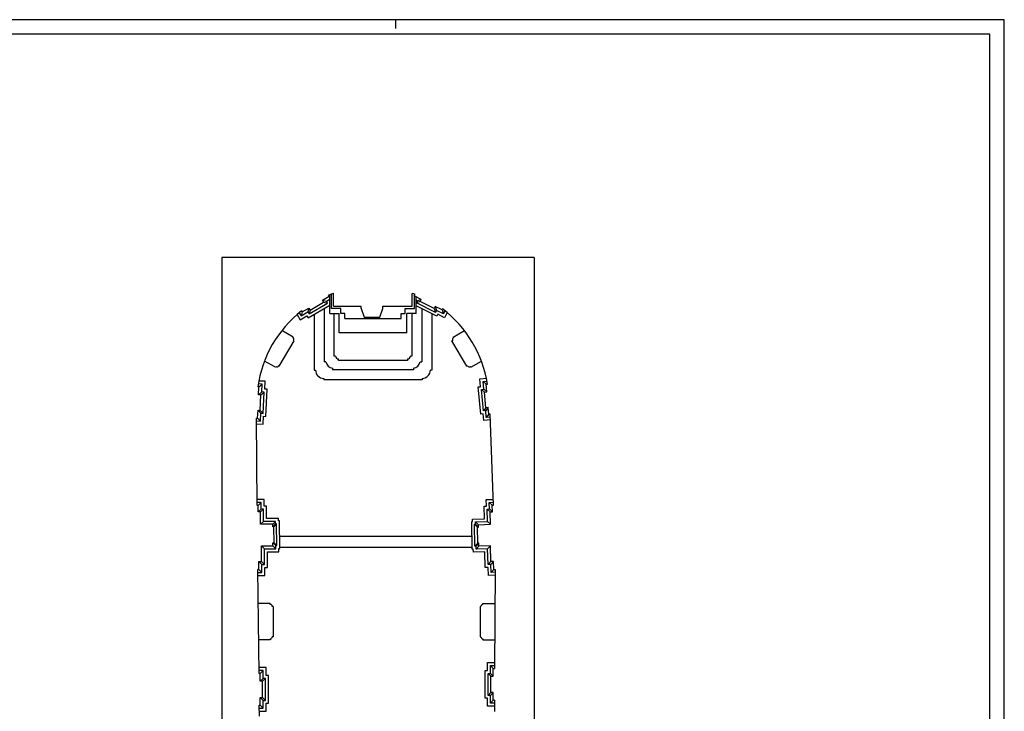
# Model space of a CAD drawing. Extents: x -44.1 to 18.9, y -46.9 to 12.5.
# Drawn here: x -15.1 to 18.9, y -11.4 to 12.5 of the extents above; entities that cross this region are included whole.
import ezdxf

# ---------------------------------------------------------------- set-up
doc = ezdxf.new("R2010")
doc.units = 0
doc.header["$MEASUREMENT"] = 0
doc.linetypes.add('CONTINUA', pattern=[0])
doc.layers.get('0').update_dxf_attribs({"color": 4, "linetype": 'CONTINUA'})
doc.layers.add('PROIEZIONI', color=7, linetype='CONTINUA')

msp = doc.modelspace()

# ---------------------------------------------------------------- linework, layer by layer
at = {"color": 7}
for p, q in [((18.912, 12.491), (-44.088, 12.491)), ((-2.088, 12.191), (-2.088, 12.491)), ((18.912, -46.909), (18.912, 12.491))]:
    msp.add_line(p, q, dxfattribs=at)
at = {"color": 4}
for p, q in [((18.412, 11.991), (-43.588, 11.991)), ((18.412, -46.409), (18.412, 11.991))]:
    msp.add_line(p, q, dxfattribs=at)
for p, q in [((2.686, 4.283), (-8.099, 4.283)), ((-8.099, 4.283), (-8.099, -25.635)), ((2.686, 4.283), (2.686, -15.985)), ((-4.236, 2.605), (-4.236, 3.049)), ((-1.521, 2.605), (-1.521, 3.044)), ((-4.236, 2.605), (-3.287, 2.605)), ((-3.287, 2.525), (-3.287, 2.605)), ((-3.287, 2.525), (-3.187, 2.231)), ((-2.637, 2.231), (-2.537, 2.525)), ((-2.537, 2.605), (-1.521, 2.605)), ((-2.537, 2.525), (-2.537, 2.605)), ((-3.187, 2.231), (-2.637, 2.231)), ((-6.88, -4.267), (-6.899, -1.254)), ((1.278, -4.26), (1.163, -1.121)), ((-6.84, -4.267), (-6.88, -4.267)), ((-6.84, -4.494), (-6.84, -4.267)), ((1.238, -4.262), (1.278, -4.26)), ((1.247, -4.489), (1.238, -4.262)), ((-6.758, -4.494), (-6.84, -4.494)), ((-6.758, -4.922), (-6.758, -4.494)), ((1.165, -4.492), (1.247, -4.489)), ((1.18, -4.919), (1.165, -4.492)), ((-6.338, -4.922), (-6.758, -4.922)), ((-6.338, -5.003), (-6.338, -4.922)), ((-6.306, -5.003), (-6.338, -5.003)), ((-6.294, -5.556), (-6.306, -5.003)), ((0.732, -5.017), (0.764, -5.016)), ((0.74, -5.57), (0.732, -5.017)), ((0.761, -4.935), (1.18, -4.919)), ((0.764, -5.016), (0.761, -4.935)), ((-6.722, -6.207), (-6.722, -5.668)), ((-6.722, -5.668), (-6.33, -5.668)), ((-6.33, -5.668), (-6.33, -5.556)), ((-6.33, -5.556), (-6.294, -5.556)), ((0.776, -5.569), (0.74, -5.57)), ((0.78, -5.681), (0.776, -5.569)), ((1.172, -5.666), (0.78, -5.681)), ((1.192, -6.205), (1.172, -5.666)), ((-6.816, -6.485), (-6.816, -6.207)), ((-6.816, -6.207), (-6.722, -6.207)), ((-6.722, -6.207), (-6.722, -6.207)), ((-6.722, -6.207), (-6.722, -6.207)), ((1.286, -6.201), (1.192, -6.205)), ((1.296, -6.479), (1.286, -6.201)), ((-6.816, -6.485), (-6.856, -6.485)), ((-6.809, -10.066), (-6.856, -6.485)), ((-6.816, -6.485), (-6.816, -6.485)), ((-6.816, -6.485), (-6.816, -6.485)), ((1.296, -6.479), (1.336, -6.478)), ((1.336, -6.478), (1.313, -9.894)), ((-6.797, -11.538), (-6.809, -11.166)), ((1.313, -10.994), (1.313, -11.381))]:
    msp.add_line(p, q)
for points in [[(-5.342, 2.441), (-5.321, 2.406), (-5.088, 2.542), (-5.047, 2.472), (-4.583, 2.742), (-4.623, 2.811), (-4.39, 2.947), (-4.41, 2.982)], [(-0.476, 2.513), (-0.494, 2.477), (-0.731, 2.596), (-0.767, 2.525), (-1.247, 2.766), (-1.211, 2.838), (-1.452, 2.959), (-1.427, 3.009)], [(-6.899, -1.254), (-6.859, -1.256), (-6.847, -0.986), (-6.768, -0.99), (-6.745, -0.451), (-6.825, -0.448), (-6.813, -0.178), (-6.853, -0.176)], [(1.163, -1.121), (1.123, -1.125), (1.102, -0.891), (1.022, -0.898), (0.974, -0.361), (1.053, -0.354), (1.029, -0.085), (1.069, -0.081)], [(-6.809, -11.166), (-6.769, -11.166), (-6.769, -10.896), (-6.689, -10.896), (-6.689, -10.336), (-6.769, -10.336), (-6.769, -10.066), (-6.809, -10.066)], [(1.313, -10.994), (1.273, -10.994), (1.273, -10.724), (1.193, -10.724), (1.193, -10.164), (1.273, -10.164), (1.273, -9.894), (1.313, -9.894)]]:
    msp.add_lwpolyline(points)
for centre, radius, start, end in [((-2.885, -0.722), 4.005, 109.713, 112.3817), ((-2.885, -0.722), 4.005, 68.6548, 70.0907), ((-2.885, -0.722), 4.005, 127.8315, 172.1688), ((-2.927, -0.704), 4.044, 8.8566, 52.6928)]:
    msp.add_arc(centre, radius, start, end)
at = {"layer": 'PROIEZIONI'}
for p, q in [((-4.623, 2.811), (-4.487, 2.775)), ((-4.583, 2.742), (-4.447, 2.706)), ((-4.366, 2.357), (-4.366, 2.999)), ((-4.316, 2.525), (-4.316, 3.019)), ((-1.452, 2.959), (-1.454, 2.958)), ((-1.441, 2.525), (-1.441, 2.953)), ((-1.391, 2.357), (-1.391, 2.928)), ((-1.247, 2.766), (-1.381, 2.722)), ((-1.211, 2.838), (-1.345, 2.793)), ((-5.321, 2.406), (-5.357, 2.269)), ((-5.088, 2.542), (-5.124, 2.405)), ((-5.047, 2.472), (-5.084, 2.336)), ((-4.569, 2.519), (-4.569, 0.682)), ((-3.987, 2.525), (-4.316, 2.525)), ((-3.987, 2.357), (-3.987, 2.525)), ((-1.77, 2.525), (-1.441, 2.525)), ((-1.77, 2.357), (-1.77, 2.525)), ((-1.188, 2.513), (-1.188, 0.682)), ((-0.767, 2.525), (-0.723, 2.391)), ((-0.731, 2.596), (-0.687, 2.462)), ((-0.494, 2.477), (-0.45, 2.343)), ((-4.911, 2.32), (-4.911, 0.401)), ((-4.366, 2.357), (-4.05, 2.357)), ((-4.219, 0.884), (-4.219, 2.357)), ((-4.05, 1.685), (-4.05, 2.357)), ((-3.85, 2.357), (-3.987, 2.357)), ((-3.85, 2.181), (-3.85, 2.357)), ((-3.85, 2.181), (-1.907, 2.181)), ((-1.907, 2.357), (-1.77, 2.357)), ((-1.907, 2.181), (-1.907, 2.357)), ((-1.707, 1.685), (-1.707, 2.357)), ((-1.391, 2.357), (-1.707, 2.357)), ((-1.538, 2.357), (-1.538, 0.884)), ((-0.846, 2.341), (-0.846, 0.401)), ((-5.633, 1.542), (-6.024, 1.765)), ((-0.115, 1.542), (0.276, 1.765)), ((-6.112, 0.533), (-5.596, 1.406)), ((-5.633, 1.542), (-5.648, 1.516)), ((-5.596, 1.406), (-5.622, 1.421)), ((-1.707, 1.685), (-4.05, 1.685)), ((-0.153, 1.406), (-0.127, 1.421)), ((0.363, 0.533), (-0.153, 1.406)), ((-0.115, 1.542), (-0.101, 1.516)), ((-6.248, 0.496), (-6.625, 0.711)), ((-4.509, 0.682), (-4.569, 0.682)), ((-4.169, 0.884), (-4.219, 0.884)), ((-4.069, 0.734), (-4.069, 0.784)), ((-1.688, 0.734), (-4.069, 0.734)), ((-1.688, 0.784), (-1.688, 0.734)), ((-1.538, 0.884), (-1.588, 0.884)), ((-1.248, 0.682), (-1.188, 0.682)), ((0.5, 0.496), (0.864, 0.704)), ((-6.248, 0.496), (-6.234, 0.522)), ((-6.112, 0.533), (-6.138, 0.548)), ((-4.911, 0.401), (-4.861, 0.401)), ((-4.274, 0.461), (-4.274, 0.405)), ((-1.483, 0.405), (-4.274, 0.405)), ((-1.543, 0.455), (-1.543, 0.455)), ((-1.543, 0.455), (-1.543, 0.455)), ((-1.543, 0.455), (-1.543, 0.455)), ((-1.543, 0.455), (-1.543, 0.455)), ((-1.483, 0.461), (-1.483, 0.405)), ((-0.846, 0.401), (-0.896, 0.401)), ((0.363, 0.533), (0.389, 0.548)), ((0.5, 0.496), (0.485, 0.522)), ((-4.573, 0.113), (-4.573, 0.063)), ((-1.184, 0.063), (-4.573, 0.063)), ((-1.184, 0.113), (-1.184, 0.063)), ((1.029, -0.085), (0.92, 0.006)), ((-6.813, -0.178), (-6.709, -0.082)), ((0.974, -0.361), (0.865, -0.271)), ((1.053, -0.354), (0.945, -0.263)), ((-6.825, -0.448), (-6.72, -0.352)), ((-6.745, -0.451), (-6.64, -0.356)), ((-6.847, -0.986), (-6.752, -1.09)), ((-6.768, -0.99), (-6.672, -1.094)), ((1.022, -0.898), (0.932, -1.006)), ((1.102, -0.891), (1.011, -0.999)), ((-6.859, -1.256), (-6.763, -1.36)), ((1.123, -1.125), (1.032, -1.234)), ((-6.84, -4.267), (-6.74, -4.167)), ((-6.84, -4.494), (-6.74, -4.394)), ((-6.758, -4.494), (-6.658, -4.394)), ((1.165, -4.492), (1.061, -4.395)), ((1.238, -4.262), (1.135, -4.166)), ((1.247, -4.489), (1.143, -4.392)), ((-6.758, -4.922), (-6.658, -4.822)), ((-6.338, -4.922), (-6.238, -4.822)), ((-6.338, -5.003), (-6.238, -4.903)), ((-6.306, -5.003), (-6.208, -4.903)), ((0.732, -5.017), (0.63, -4.921)), ((0.761, -4.935), (0.657, -4.839)), ((0.764, -5.016), (0.66, -4.919)), ((1.18, -4.919), (1.077, -4.823)), ((0.542, -5.345), (-6.09, -5.345)), ((-6.722, -5.668), (-6.622, -5.768)), ((-6.33, -5.556), (-6.23, -5.656)), ((-6.33, -5.668), (-6.23, -5.768)), ((-6.294, -5.556), (-6.192, -5.656)), ((0.542, -5.716), (-6.09, -5.716)), ((0.74, -5.57), (0.642, -5.674)), ((0.776, -5.569), (0.68, -5.672)), ((0.684, -5.784), (0.78, -5.681)), ((1.076, -5.77), (1.172, -5.666)), ((-6.816, -6.207), (-6.716, -6.307)), ((-6.722, -6.207), (-6.622, -6.307)), ((1.095, -6.308), (1.192, -6.205)), ((1.189, -6.305), (1.286, -6.201)), ((-6.816, -6.485), (-6.716, -6.585)), ((1.199, -6.583), (1.296, -6.479)), ((-6.425, -7.654), (-6.841, -7.654)), ((-6.425, -7.684), (-6.425, -7.654)), ((-6.325, -7.754), (-6.355, -7.754)), ((-6.325, -7.754), (-6.325, -8.804)), ((0.818, -7.755), (0.818, -8.805)), ((0.818, -7.755), (0.848, -7.755)), ((0.918, -7.685), (0.918, -7.655)), ((0.918, -7.655), (1.328, -7.655)), ((-6.325, -8.804), (-6.355, -8.804)), ((0.818, -8.805), (0.848, -8.805)), ((-6.425, -8.904), (-6.824, -8.904)), ((-6.425, -8.874), (-6.425, -8.904)), ((0.918, -8.875), (0.918, -8.905)), ((0.918, -8.905), (1.32, -8.905)), ((1.273, -9.894), (1.173, -9.794)), ((-6.769, -10.066), (-6.669, -9.966)), ((1.193, -10.164), (1.093, -10.064)), ((1.273, -10.164), (1.173, -10.064)), ((-6.769, -10.336), (-6.669, -10.236)), ((-6.689, -10.336), (-6.589, -10.236)), ((1.193, -10.724), (1.093, -10.824)), ((1.273, -10.724), (1.173, -10.824)), ((-6.769, -10.896), (-6.669, -10.996)), ((-6.769, -11.166), (-6.669, -11.266)), ((-6.689, -10.896), (-6.589, -10.996)), ((1.273, -10.994), (1.173, -11.094))]:
    msp.add_line(p, q, dxfattribs=at)
for points in [[(-5.421, 2.378), (-5.357, 2.269), (-5.124, 2.405), (-5.084, 2.336), (-4.447, 2.706), (-4.487, 2.775), (-4.366, 2.845)], [(-0.396, 2.45), (-0.45, 2.343), (-0.687, 2.462), (-0.723, 2.391), (-1.381, 2.722), (-1.345, 2.793), (-1.391, 2.816)], [(-5.498, 2.313), (-5.393, 2.133), (-5.16, 2.268), (-5.12, 2.199), (-4.366, 2.637)], [(-0.317, 2.385), (-0.405, 2.208), (-0.643, 2.328), (-0.678, 2.256), (-1.391, 2.615)], [(-6.907, -1.454), (-6.668, -1.464), (-6.656, -1.195), (-6.576, -1.198), (-6.536, -0.26), (-6.616, -0.256), (-6.605, 0.013), (-6.821, 0.023)], [(1.181, -1.321), (0.942, -1.342), (0.921, -1.108), (0.841, -1.115), (0.756, -0.18), (0.836, -0.173), (0.812, 0.096), (1.051, 0.118)], [(1.172, -1.221), (1.032, -1.234), (1.011, -0.999), (0.932, -1.006), (0.865, -0.271), (0.945, -0.263), (0.92, 0.006), (1.06, 0.018)], [(-6.903, -1.354), (-6.763, -1.36), (-6.752, -1.09), (-6.672, -1.094), (-6.64, -0.356), (-6.72, -0.352), (-6.709, -0.082), (-6.838, -0.077)], [(-6.853, -6.685), (-6.616, -6.685), (-6.616, -6.407), (-6.522, -6.407), (-6.522, -5.868), (-6.13, -5.868), (-6.13, -5.756), (-6.09, -5.756), (-6.11, -4.803), (-6.138, -4.803), (-6.138, -4.722), (-6.558, -4.722), (-6.558, -4.294), (-6.64, -4.294), (-6.64, -4.067), (-6.881, -4.067)], [(1.334, -6.678), (1.103, -6.686), (1.093, -6.409), (0.999, -6.412), (0.979, -5.873), (0.588, -5.888), (0.583, -5.776), (0.543, -5.777), (0.529, -4.824), (0.556, -4.823), (0.554, -4.742), (0.973, -4.727), (0.958, -4.299), (1.039, -4.296), (1.031, -4.069), (1.271, -4.061)], [(-6.855, -6.585), (-6.716, -6.585), (-6.716, -6.307), (-6.622, -6.307), (-6.622, -5.768), (-6.23, -5.768), (-6.23, -5.656), (-6.192, -5.656), (-6.208, -4.903), (-6.238, -4.903), (-6.238, -4.822), (-6.658, -4.822), (-6.658, -4.394), (-6.74, -4.394), (-6.74, -4.167), (-6.881, -4.167)], [(1.335, -6.578), (1.199, -6.583), (1.189, -6.305), (1.095, -6.308), (1.076, -5.77), (0.684, -5.784), (0.68, -5.672), (0.642, -5.674), (0.63, -4.921), (0.66, -4.919), (0.657, -4.839), (1.077, -4.823), (1.061, -4.395), (1.143, -4.392), (1.135, -4.166), (1.276, -4.16)], [(1.313, -11.194), (1.073, -11.194), (1.073, -10.924), (0.993, -10.924), (0.993, -9.964), (1.073, -9.964), (1.073, -9.694), (1.313, -9.694)], [(1.313, -11.094), (1.173, -11.094), (1.173, -10.824), (1.093, -10.824), (1.093, -10.064), (1.173, -10.064), (1.173, -9.794), (1.313, -9.794)], [(-6.809, -11.366), (-6.569, -11.366), (-6.569, -11.096), (-6.489, -11.096), (-6.489, -10.136), (-6.569, -10.136), (-6.569, -9.866), (-6.809, -9.866)], [(-6.809, -11.266), (-6.669, -11.266), (-6.669, -10.996), (-6.589, -10.996), (-6.589, -10.236), (-6.669, -10.236), (-6.669, -9.966), (-6.809, -9.966)]]:
    msp.add_lwpolyline(points, dxfattribs=at)
for centre, radius, start, end in [((-5.681, 1.456), 0.069, 329.4304, 61.1875), ((-0.067, 1.456), 0.069, 118.8125, 210.5696), ((-4.214, 0.76), 0.305, 194.8688, 258.6405), ((-4.069, 0.884), 0.1, 180, 270), ((-1.688, 0.884), 0.1, 270, 0), ((-1.543, 0.76), 0.305, 281.3595, 345.1312), ((-6.198, 0.581), 0.069, 239.4304, 331.1875), ((-4.573, 0.401), 0.288, 180, 270), ((-1.184, 0.401), 0.288, 270, 0), ((0.45, 0.581), 0.069, 208.8125, 300.5696), ((-6.425, -7.754), 0.07, 360, 90), ((0.918, -7.755), 0.07, 90, 180), ((-6.425, -8.804), 0.07, 270, 0), ((0.918, -8.805), 0.07, 180, 270)]:
    msp.add_arc(centre, radius, start, end, dxfattribs=at)

doc.saveas('drawing.dxf')
